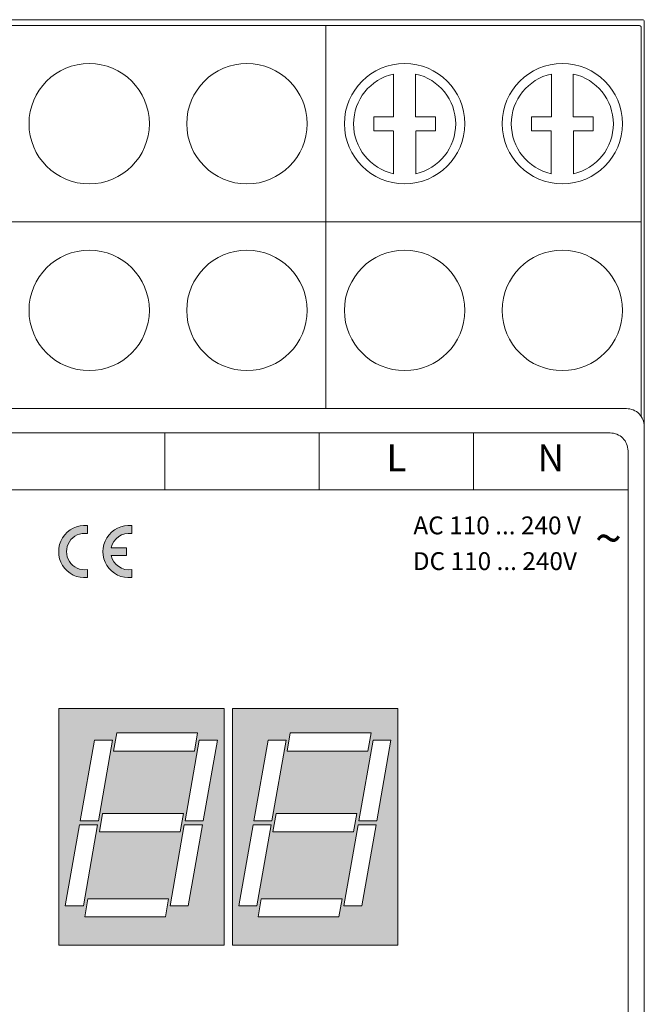
# Model space of a CAD drawing. Units: millimetres. Extents: x -2 to 249, y -6 to 90.
# Drawn here: x 36 to 71, y 35 to 90 of the extents above; entities that cross this region are included whole.
import ezdxf
from ezdxf.enums import TextEntityAlignment as Align

# ---------------------------------------------------------------- set-up
doc = ezdxf.new("R2010")
doc.units = ezdxf.units.MM
doc.header["$LTSCALE"] = 200
doc.layers.get('0').update_dxf_attribs({"color": 250, "lineweight": 18})
doc.styles.add('Monteserrat', font='txt')

msp = doc.modelspace()

# ---------------------------------------------------------------- hatches: boundary and pattern name
h = msp.add_hatch(color=5)
h.paths.add_polyline_path([(39.811, 61.231), (39.811, 61.672, 1.105542), (39.811, 58.767), (39.811, 59.208, -1.154701)])
h.paths.add_polyline_path([(41.148, 60.438, -0.393102), (42.293, 61.231), (42.293, 61.672, 1.105542), (42.293, 58.767), (42.293, 59.208, -0.393102), (41.148, 60), (42.001, 60), (42.001, 60.438)])
h = msp.add_hatch(color=256)
h.dxf.hatch_style = 1
h.paths.add_polyline_path([(47.481, 51.427), (38.205, 51.427), (38.205, 38.181), (47.481, 38.181)])
h.paths.add_polyline_path([(40.203, 49.669), (41.224, 49.669), (40.427, 45.148), (39.405, 45.148)], flags=16)
h.paths.add_polyline_path([(41.463, 50.071), (45.984, 50.071), (45.804, 49.049), (41.283, 49.049)], flags=16)
h.paths.add_polyline_path([(40.665, 45.549), (45.187, 45.549), (45.006, 44.528), (40.485, 44.528)], flags=16)
h.paths.add_polyline_path([(40.386, 44.913), (39.589, 40.392), (38.567, 40.392), (39.365, 44.913)], flags=16)
h.paths.add_polyline_path([(46.08, 49.669), (47.102, 49.669), (46.305, 45.148), (45.283, 45.148)], flags=16)
h.paths.add_polyline_path([(45.242, 44.913), (46.264, 44.913), (45.466, 40.392), (44.445, 40.392)], flags=16)
h.paths.add_polyline_path([(39.841, 40.777), (44.362, 40.777), (44.185, 39.772), (39.663, 39.772)], flags=16)
h.paths.add_polyline_path([(57.194, 51.427), (47.934, 51.427), (47.934, 38.181), (57.194, 38.181)])
h.paths.add_polyline_path([(49.932, 49.669), (50.937, 49.669), (50.139, 45.148), (49.135, 45.148)], flags=16)
h.paths.add_polyline_path([(51.175, 50.071), (55.696, 50.071), (55.516, 49.049), (50.995, 49.049)], flags=16)
h.paths.add_polyline_path([(50.378, 45.549), (54.899, 45.549), (54.719, 44.528), (50.198, 44.528)], flags=16)
h.paths.add_polyline_path([(50.098, 44.913), (49.301, 40.392), (48.296, 40.392), (49.094, 44.913)], flags=16)
h.paths.add_polyline_path([(55.809, 49.669), (56.815, 49.669), (56.017, 45.148), (55.012, 45.148)], flags=16)
h.paths.add_polyline_path([(54.971, 44.913), (55.976, 44.913), (55.179, 40.392), (54.174, 40.392)], flags=16)
h.paths.add_polyline_path([(49.553, 40.777), (54.074, 40.777), (53.897, 39.772), (49.376, 39.772)], flags=16)

# ---------------------------------------------------------------- linework, layer by layer
for p, q in [((53.161, 68.225), (53.161, 89.673)), ((0.172, 78.679), (70.825, 78.681))]:
    msp.add_line(p, q)
at = {"color": 5}
for p, q in [((44.147, 66.862), (44.147, 63.679)), ((52.793, 66.862), (52.793, 63.679)), ((61.44, 66.862), (61.44, 63.679)), ((0.914, 63.679), (70.087, 63.679)), ((39.811, 61.672), (39.811, 61.231)), ((42.293, 61.672), (42.293, 61.231)), ((41.148, 60.438), (42.001, 60.438)), ((42.001, 60.438), (42.001, 60)), ((41.148, 60), (42.001, 60)), ((39.811, 59.208), (39.811, 58.767)), ((42.293, 59.208), (42.293, 58.767))]:
    msp.add_line(p, q, dxfattribs=at)
at = {"color": 7}
msp.add_lwpolyline([(0, 89.9), (0, 0.1, 0.414214), (0.1, 0), (70.9, 0, 0.414215), (71, 0.1), (71, 89.9, 0.414214), (70.9, 90), (0.1, 90, 0.414214)], format="xyb", close=True, dxfattribs=at)
for points in [[(70.825, 67.79), (70.824, 89.572, 0.414214), (70.724, 89.672), (0.272, 89.672, 0.414214), (0.172, 89.572), (0.172, 67.786)], [(56.953, 83.781), (55.849, 83.781), (55.854, 84.553), (56.963, 84.553), (56.963, 86.959, 0.802424), (56.953, 81.377), (56.953, 83.767)], [(65.785, 83.781), (64.681, 83.781), (64.686, 84.553), (65.795, 84.553), (65.795, 86.959, 0.802424), (65.785, 81.377), (65.785, 83.768)]]:
    msp.add_lwpolyline(points, format="xyb", dxfattribs=at)
for points in [[(58.202, 83.767), (58.202, 81.377, 0.802424), (58.192, 86.959), (58.192, 84.553), (59.301, 84.553), (59.306, 83.781), (58.202, 83.781)], [(67.033, 83.768), (67.033, 81.377, 0.802424), (67.023, 86.959), (67.023, 84.553), (68.133, 84.553), (68.138, 83.781), (67.033, 83.781)]]:
    msp.add_lwpolyline(points, format="xyb")
for points in [[(1, 22.793), (70, 22.792, 0.414214), (71, 23.792), (71, 67.225, 0.414214), (70, 68.225), (1, 68.225, 0.414214), (0, 67.225), (0, 23.793, 0.414214)], [(70.087, 65.862), (70.087, 25.156, -0.414214), (69.087, 24.156), (1.914, 24.156, -0.414214), (0.914, 25.156), (0.914, 65.862, -0.414214), (1.914, 66.862), (69.087, 66.862, -0.414214)]]:
    msp.add_lwpolyline(points, format="xyb", close=True)
for points in [[(38.205, 38.181), (47.481, 38.181), (47.481, 51.427), (38.205, 51.427), (38.205, 38.181)], [(47.934, 38.181), (57.194, 38.181), (57.194, 51.427), (47.934, 51.427), (47.934, 38.181)], [(39.405, 45.148), (40.427, 45.148), (41.224, 49.669), (40.203, 49.669), (39.405, 45.148)], [(39.405, 45.148), (40.427, 45.148), (41.224, 49.669), (40.203, 49.669), (39.405, 45.148)], [(41.463, 50.071), (45.984, 50.071), (45.804, 49.049), (41.283, 49.049), (41.463, 50.071)], [(41.463, 50.071), (45.984, 50.071), (45.804, 49.049), (41.283, 49.049), (41.463, 50.071)], [(45.283, 45.148), (46.305, 45.148), (47.102, 49.669), (46.08, 49.669), (45.283, 45.148)], [(45.283, 45.148), (46.305, 45.148), (47.102, 49.669), (46.08, 49.669), (45.283, 45.148)], [(49.135, 45.148), (50.139, 45.148), (50.937, 49.669), (49.932, 49.669), (49.135, 45.148)], [(49.135, 45.148), (50.139, 45.148), (50.937, 49.669), (49.932, 49.669), (49.135, 45.148)], [(51.175, 50.071), (55.696, 50.071), (55.516, 49.049), (50.995, 49.049), (51.175, 50.071)], [(51.175, 50.071), (55.696, 50.071), (55.516, 49.049), (50.995, 49.049), (51.175, 50.071)], [(55.012, 45.148), (56.017, 45.148), (56.815, 49.669), (55.809, 49.669), (55.012, 45.148)], [(55.012, 45.148), (56.017, 45.148), (56.815, 49.669), (55.809, 49.669), (55.012, 45.148)], [(40.665, 45.549), (45.187, 45.549), (45.006, 44.528), (40.485, 44.528), (40.665, 45.549)], [(40.665, 45.549), (45.187, 45.549), (45.006, 44.528), (40.485, 44.528), (40.665, 45.549)], [(50.378, 45.549), (54.899, 45.549), (54.719, 44.528), (50.198, 44.528), (50.378, 45.549)], [(50.378, 45.549), (54.899, 45.549), (54.719, 44.528), (50.198, 44.528), (50.378, 45.549)], [(38.567, 40.392), (39.589, 40.392), (40.386, 44.913), (39.365, 44.913), (38.567, 40.392)], [(38.567, 40.392), (39.589, 40.392), (40.386, 44.913), (39.365, 44.913), (38.567, 40.392)], [(44.445, 40.392), (45.466, 40.392), (46.264, 44.913), (45.242, 44.913), (44.445, 40.392)], [(44.445, 40.392), (45.466, 40.392), (46.264, 44.913), (45.242, 44.913), (44.445, 40.392)], [(48.296, 40.392), (49.301, 40.392), (50.098, 44.913), (49.094, 44.913), (48.296, 40.392)], [(48.296, 40.392), (49.301, 40.392), (50.098, 44.913), (49.094, 44.913), (48.296, 40.392)], [(54.174, 40.392), (55.179, 40.392), (55.976, 44.913), (54.971, 44.913), (54.174, 40.392)], [(54.174, 40.392), (55.179, 40.392), (55.976, 44.913), (54.971, 44.913), (54.174, 40.392)], [(39.841, 40.777), (44.362, 40.777), (44.185, 39.772), (39.663, 39.772), (39.841, 40.777)], [(39.841, 40.777), (44.362, 40.777), (44.185, 39.772), (39.663, 39.772), (39.841, 40.777)], [(49.553, 40.777), (54.074, 40.777), (53.897, 39.772), (49.376, 39.772), (49.553, 40.777)], [(49.553, 40.777), (54.074, 40.777), (53.897, 39.772), (49.376, 39.772), (49.553, 40.777)]]:
    msp.add_lwpolyline(points)
for centre in [(39.914, 84.176), (48.746, 84.176), (57.578, 84.178), (66.409, 84.178), (39.914, 73.722), (48.746, 73.722), (57.576, 73.722), (66.408, 73.722)]:
    msp.add_circle(centre, 3.37)
at = {"color": 5}
for centre, radius, start, end in [((39.665, 60.219), 1.46, 84.2608, 275.7392), ((39.665, 60.219), 1.022, 81.7868, 278.2132), ((42.147, 60.219), 1.46, 84.2608, 275.7392), ((42.147, 60.219), 1.022, 81.7868, 167.6264), ((42.147, 60.219), 1.022, 192.3736, 278.2132)]:
    msp.add_arc(centre, radius, start, end, dxfattribs=at)

# ---------------------------------------------------------------- texts
at = {"color": 5, "style": 'Monteserrat'}
for s, height, p in [('L', 1.5, (57.117, 65.271)), ('N', 1.5, (65.763, 65.271)), ('AC 110 ... 240 V', 1, (62.762, 61.557)), ('~', 2, (68.988, 60.708)), ('DC 110 ... 240V', 1, (62.632, 59.557))]:
    msp.add_text(s, height=height, dxfattribs=at).set_placement(p, align=Align.MIDDLE)

doc.saveas('drawing.dxf')
